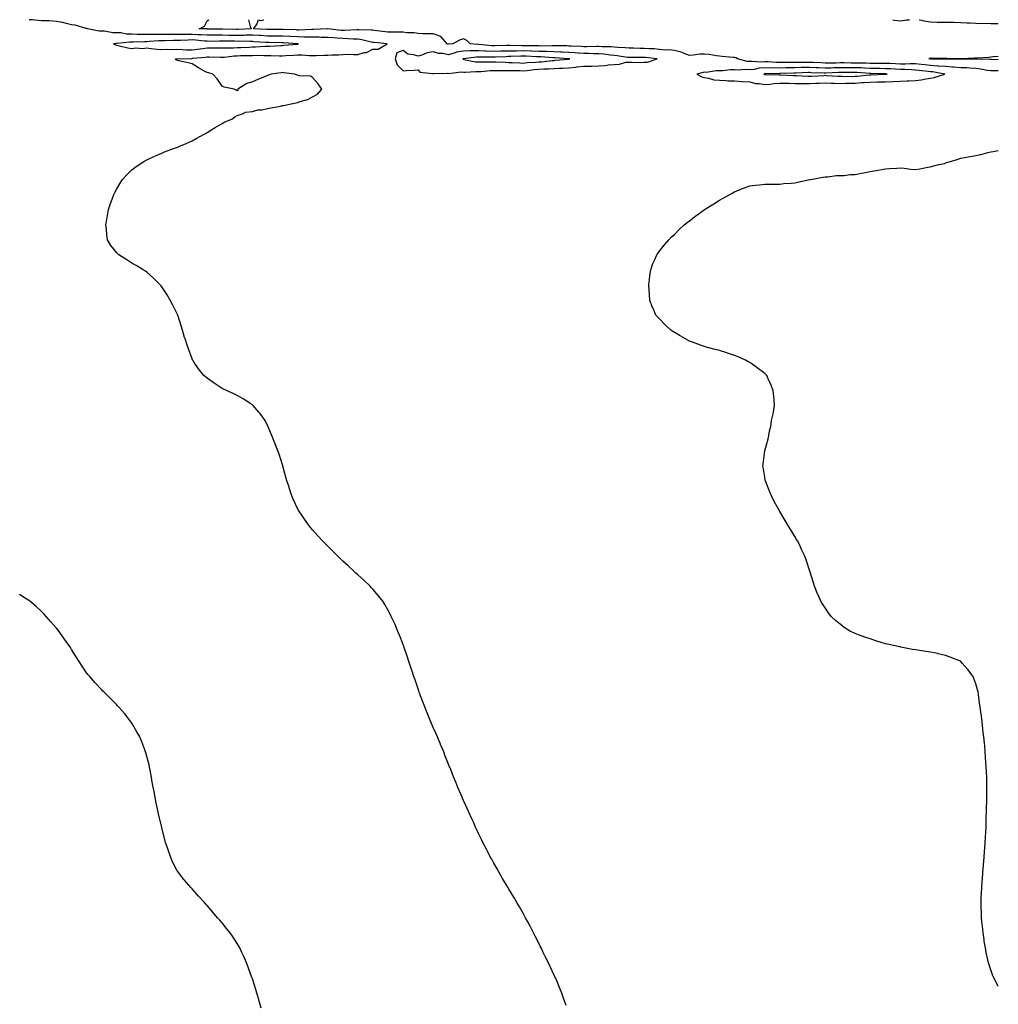
# Model space of a CAD drawing. Units: inches. Extents: x 868163 to 870803, y 7319018 to 7321658.
# Drawn here: x 870154 to 870803, y 7321004 to 7321658 of the extents above; entities that cross this region are included whole.
import ezdxf

# ---------------------------------------------------------------- set-up
doc = ezdxf.new("R2010")
doc.units = ezdxf.units.IN
doc.header["$MEASUREMENT"] = 0
doc.layers.add('Contour_86817319', color=7, linetype='Continuous', true_color=0x409bc6)

msp = doc.modelspace()

# ---------------------------------------------------------------- linework, layer by layer
at = {"layer": 'Contour_86817319'}
for points in [[(870516.33, 7321003.64, 3363), (870514.59, 7321008.46, 3363), (870513.4, 7321011.92, 3363), (870511.8, 7321015.67, 3363), (870510, 7321019.97, 3363), (870509.18, 7321021.92, 3363), (870508.8, 7321022.67, 3363), (870508.05, 7321024.2, 3363), (870505.6, 7321029.47, 3363), (870504.52, 7321031.92, 3363), (870502.38, 7321036.25, 3363), (870501.12, 7321038.85, 3363), (870499.59, 7321041.92, 3363), (870499.1, 7321042.97, 3363), (870498.05, 7321045.07, 3363), (870495.75, 7321049.62, 3363), (870494.51, 7321051.92, 3363), (870492.34, 7321056.21, 3363), (870490.75, 7321059.22, 3363), (870489.34, 7321061.92, 3363), (870488.92, 7321062.79, 3363), (870488.05, 7321064.38, 3363), (870485.28, 7321069.15, 3363), (870483.59, 7321071.92, 3363), (870481.6, 7321075.47, 3363), (870478.05, 7321081.37, 3363), (870477.84, 7321081.71, 3363), (870477.7, 7321081.92, 3363), (870477.22, 7321082.76, 3363), (870474.14, 7321088.01, 3363), (870471.72, 7321091.92, 3363), (870470.42, 7321094.29, 3363), (870468.05, 7321098.52, 3363), (870466.86, 7321100.72, 3363), (870466.17, 7321101.92, 3363), (870464.24, 7321105.73, 3363), (870463.45, 7321107.32, 3363), (870460.93, 7321111.92, 3363), (870460.03, 7321113.89, 3363), (870458.05, 7321117.87, 3363), (870456.8, 7321120.67, 3363), (870456.21, 7321121.92, 3363), (870454.72, 7321125.26, 3363), (870453.7, 7321127.57, 3363), (870451.72, 7321131.92, 3363), (870450.57, 7321134.44, 3363), (870448.05, 7321139.77, 3363), (870447.43, 7321141.3, 3363), (870447.17, 7321141.92, 3363), (870446.56, 7321143.41, 3363), (870444.48, 7321148.35, 3363), (870443.05, 7321151.92, 3363), (870441.6, 7321155.46, 3363), (870439.69, 7321160.28, 3363), (870439.03, 7321161.92, 3363), (870438.73, 7321162.6, 3363), (870438.05, 7321164.19, 3363), (870435.88, 7321169.75, 3363), (870435.04, 7321171.92, 3363), (870432.96, 7321176.83, 3363), (870432.83, 7321177.14, 3363), (870430.86, 7321181.92, 3363), (870429.99, 7321183.86, 3363), (870428.05, 7321188.26, 3363), (870426.97, 7321190.84, 3363), (870426.53, 7321191.92, 3363), (870425.48, 7321194.49, 3363), (870424.06, 7321197.93, 3363), (870422.46, 7321201.92, 3363), (870421.24, 7321205.11, 3363), (870419.02, 7321210.95, 3363), (870418.65, 7321211.92, 3363), (870418.5, 7321212.37, 3363), (870418.05, 7321213.73, 3363), (870415.99, 7321219.86, 3363), (870415.24, 7321221.92, 3363), (870413.85, 7321226.12, 3363), (870413.47, 7321227.34, 3363), (870411.94, 7321231.92, 3363), (870411, 7321234.87, 3363), (870408.73, 7321241.24, 3363), (870408.51, 7321241.92, 3363), (870408.4, 7321242.27, 3363), (870408.05, 7321243.2, 3363), (870405.66, 7321249.53, 3363), (870404.63, 7321251.92, 3363), (870402.73, 7321256.6, 3363), (870402.13, 7321257.84, 3363), (870400.27, 7321261.92, 3363), (870399.58, 7321263.45, 3363), (870398.05, 7321266.27, 3363), (870395.99, 7321269.85, 3363), (870394.58, 7321271.92, 3363), (870391.79, 7321275.66, 3363), (870388.05, 7321279.89, 3363), (870387.08, 7321280.95, 3363), (870386.13, 7321281.92, 3363), (870382, 7321285.87, 3363), (870378.05, 7321289.42, 3363), (870376.77, 7321290.64, 3363), (870375.38, 7321291.92, 3363), (870371.58, 7321295.45, 3363), (870368.05, 7321298.63, 3363), (870366.41, 7321300.27, 3363), (870364.69, 7321301.92, 3363), (870361.37, 7321305.24, 3363), (870358.05, 7321308.52, 3363), (870356.39, 7321310.26, 3363), (870354.81, 7321311.92, 3363), (870351.6, 7321315.46, 3363), (870348.05, 7321319.38, 3363), (870346.9, 7321320.77, 3363), (870345.95, 7321321.92, 3363), (870342.69, 7321326.56, 3363), (870340.97, 7321329.01, 3363), (870338.9, 7321331.92, 3363), (870338.61, 7321332.48, 3363), (870338.05, 7321333.6, 3363), (870335.42, 7321339.29, 3363), (870334.24, 7321341.92, 3363), (870332.72, 7321346.59, 3363), (870332.38, 7321347.59, 3363), (870330.96, 7321351.92, 3363), (870330.37, 7321354.24, 3363), (870328.29, 7321361.68, 3363), (870328.23, 7321361.92, 3363), (870328.19, 7321362.06, 3363), (870328.05, 7321362.49, 3363), (870325.8, 7321369.67, 3363), (870324.92, 7321371.92, 3363), (870323.05, 7321376.92, 3363), (870321.08, 7321381.92, 3363), (870320.18, 7321384.05, 3363), (870318.05, 7321388.79, 3363), (870317.05, 7321390.92, 3363), (870316.47, 7321391.92, 3363), (870313.01, 7321396.88, 3363), (870312.42, 7321397.55, 3363), (870308.69, 7321401.92, 3363), (870308.34, 7321402.21, 3363), (870308.05, 7321402.42, 3363), (870306.65, 7321403.32, 3363), (870302.35, 7321406.22, 3363), (870298.05, 7321408.49, 3363), (870295.78, 7321409.65, 3363), (870290.8, 7321411.92, 3363), (870288.92, 7321412.79, 3363), (870288.05, 7321413.21, 3363), (870284.12, 7321415.85, 3363), (870282.83, 7321416.7, 3363), (870278.05, 7321419.94, 3363), (870277, 7321420.87, 3363), (870275.9, 7321421.92, 3363), (870272.42, 7321426.29, 3363), (870269.51, 7321430.46, 3363), (870268.47, 7321431.92, 3363), (870268.34, 7321432.21, 3363), (870268.05, 7321432.92, 3363), (870265.61, 7321439.48, 3363), (870264.72, 7321441.92, 3363), (870263.2, 7321446.76, 3363), (870263.13, 7321447, 3363), (870261.69, 7321451.92, 3363), (870260.88, 7321454.75, 3363), (870258.86, 7321461.11, 3363), (870258.62, 7321461.92, 3363), (870258.44, 7321462.32, 3363), (870258.05, 7321463.1, 3363), (870255.14, 7321469.01, 3363), (870253.5, 7321471.92, 3363), (870251.59, 7321475.46, 3363), (870248.05, 7321480.57, 3363), (870247.47, 7321481.34, 3363), (870246.95, 7321481.92, 3363), (870242.57, 7321486.44, 3363), (870238.05, 7321490.48, 3363), (870237.18, 7321491.05, 3363), (870235.65, 7321491.92, 3363), (870230.93, 7321494.81, 3363), (870228.05, 7321496.47, 3363), (870224.69, 7321498.56, 3363), (870219.48, 7321501.92, 3363), (870218.7, 7321502.57, 3363), (870218.05, 7321503.25, 3363), (870214.26, 7321508.14, 3363), (870212.05, 7321511.92, 3363), (870211.47, 7321515.34, 3363), (870211.26, 7321518.71, 3363), (870210.86, 7321521.92, 3363), (870211.46, 7321525.33, 3363), (870212, 7321527.97, 3363), (870212.57, 7321531.92, 3363), (870213.99, 7321535.98, 3363), (870215.07, 7321538.94, 3363), (870216.15, 7321541.92, 3363), (870216.75, 7321543.22, 3363), (870218.05, 7321545.8, 3363), (870220.41, 7321549.57, 3363), (870222, 7321551.92, 3363), (870224.84, 7321555.12, 3363), (870228.05, 7321558.28, 3363), (870230.12, 7321559.85, 3363), (870233.05, 7321561.92, 3363), (870236.06, 7321563.91, 3363), (870238.05, 7321565.06, 3363), (870242.75, 7321567.22, 3363), (870243.75, 7321567.62, 3363), (870248.05, 7321569.42, 3363), (870249.75, 7321570.22, 3363), (870254.02, 7321571.92, 3363), (870257.04, 7321572.93, 3363), (870258.05, 7321573.27, 3363), (870260.45, 7321574.32, 3363), (870264.05, 7321575.92, 3363), (870268.05, 7321577.6, 3363), (870270.8, 7321579.17, 3363), (870276.01, 7321581.92, 3363), (870277.32, 7321582.65, 3363), (870278.05, 7321583.11, 3363), (870281.23, 7321585.1, 3363), (870283.45, 7321586.52, 3363), (870288.05, 7321589.18, 3363), (870289.86, 7321590.11, 3363), (870294.55, 7321591.92, 3363), (870296.4, 7321593.57, 3363), (870298.05, 7321594.36, 3363), (870301.55, 7321595.42, 3363), (870303.46, 7321596.51, 3363), (870308.05, 7321597.15, 3363), (870311.78, 7321598.19, 3363), (870314.38, 7321598.25, 3363), (870318.05, 7321598.95, 3363), (870320.38, 7321599.59, 3363), (870326.83, 7321600.7, 3363), (870328.05, 7321600.99, 3363), (870328.83, 7321601.14, 3363), (870332.78, 7321601.92, 3363), (870337.11, 7321602.86, 3363), (870338.05, 7321603.03, 3363), (870339.83, 7321603.7, 3363), (870344.84, 7321605.13, 3363), (870348.05, 7321606.76, 3363), (870351.34, 7321608.62, 3363), (870354.24, 7321611.92, 3363), (870351.66, 7321615.53, 3363), (870348.05, 7321619.68, 3363), (870346.6, 7321620.47, 3363), (870339.17, 7321620.8, 3363), (870338.05, 7321621.11, 3363), (870337.42, 7321621.29, 3363), (870336.11, 7321621.92, 3363), (870328.93, 7321622.79, 3363), (870328.05, 7321622.97, 3363), (870327.17, 7321622.79, 3363), (870320.47, 7321621.92, 3363), (870318.81, 7321621.16, 3363), (870318.05, 7321621.01, 3363), (870316.47, 7321620.33, 3363), (870311.76, 7321618.2, 3363), (870308.05, 7321616.72, 3363), (870304.42, 7321615.55, 3363), (870298.46, 7321611.92, 3363), (870298.49, 7321611.49, 3363), (870298.05, 7321610.8, 3363), (870297.25, 7321611.12, 3363), (870295.89, 7321611.92, 3363), (870289.27, 7321613.14, 3363), (870288.05, 7321613.89, 3363), (870284.78, 7321618.65, 3363), (870281.9, 7321621.92, 3363), (870278.96, 7321622.83, 3363), (870278.05, 7321622.89, 3363), (870275.81, 7321624.16, 3363), (870272.23, 7321626.1, 3363), (870268.05, 7321628.73, 3363), (870265.51, 7321629.38, 3363), (870259.18, 7321630.79, 3363), (870258.05, 7321631.06, 3363), (870257.53, 7321631.4, 3363), (870257.05, 7321631.92, 3363), (870257.92, 7321632.05, 3363), (870258.05, 7321632.05, 3363), (870258.18, 7321632.05, 3363), (870267.63, 7321632.34, 3363), (870268.05, 7321632.34, 3363), (870268.52, 7321632.39, 3363), (870276.81, 7321633.16, 3363), (870278.05, 7321633.33, 3363), (870279.43, 7321633.3, 3363), (870286.82, 7321633.15, 3363), (870288.05, 7321633.13, 3363), (870289.34, 7321633.2, 3363), (870296.02, 7321633.95, 3363), (870298.05, 7321634.06, 3363), (870300.26, 7321634.13, 3363), (870305.74, 7321634.23, 3363), (870308.05, 7321634.3, 3363), (870310.49, 7321634.36, 3363), (870315.76, 7321634.21, 3363), (870318.05, 7321634.27, 3363), (870320.41, 7321634.28, 3363), (870326.02, 7321633.95, 3363), (870328.05, 7321633.95, 3363), (870330.26, 7321634.13, 3363), (870335.51, 7321634.46, 3363), (870338.05, 7321634.66, 3363), (870340.8, 7321634.67, 3363), (870345.84, 7321634.13, 3363), (870348.05, 7321634.13, 3363), (870350.4, 7321634.27, 3363), (870355.61, 7321634.36, 3363), (870358.05, 7321634.53, 3363), (870360.81, 7321634.68, 3363), (870365.19, 7321634.78, 3363), (870368.05, 7321634.95, 3363), (870371.25, 7321635.12, 3363), (870375.19, 7321634.79, 3363), (870378.05, 7321634.99, 3363), (870382.28, 7321636.15, 3363), (870383.75, 7321636.22, 3363), (870388.05, 7321638.51, 3363), (870391.44, 7321638.53, 3363), (870397.5, 7321641.92, 3363), (870388.95, 7321642.82, 3363), (870388.05, 7321642.93, 3363), (870386.87, 7321643.1, 3363), (870380.79, 7321644.66, 3363), (870378.05, 7321644.99, 3363), (870374.93, 7321645.04, 3363), (870371.5, 7321645.38, 3363), (870368.05, 7321645.43, 3363), (870364.24, 7321645.73, 3363), (870361.98, 7321645.85, 3363), (870358.05, 7321646.17, 3363), (870353.76, 7321646.21, 3363), (870352.43, 7321646.3, 3363), (870348.05, 7321646.33, 3363), (870343.55, 7321646.42, 3363), (870342.61, 7321646.48, 3363), (870338.05, 7321646.55, 3363), (870333.2, 7321646.77, 3363), (870332.91, 7321646.78, 3363), (870328.05, 7321646.99, 3363), (870323.2, 7321647.08, 3363), (870322.9, 7321647.08, 3363), (870318.05, 7321647.15, 3363), (870313.54, 7321647.41, 3363), (870312.5, 7321647.47, 3363), (870308.05, 7321647.72, 3363), (870303.79, 7321647.66, 3363), (870302.39, 7321647.58, 3363), (870298.05, 7321647.53, 3363), (870293.7, 7321647.57, 3363), (870292.37, 7321647.6, 3363), (870288.05, 7321647.65, 3363), (870283.81, 7321647.68, 3363), (870282.26, 7321647.71, 3363), (870278.05, 7321647.74, 3363), (870274.12, 7321647.99, 3363), (870271.94, 7321648.03, 3363), (870268.05, 7321648.27, 3363), (870264.33, 7321648.2, 3363), (870261.73, 7321648.24, 3363), (870258.05, 7321648.17, 3363), (870254.29, 7321648.16, 3363), (870251.74, 7321648.23, 3363), (870248.05, 7321648.21, 3363), (870244.27, 7321648.14, 3363), (870241.74, 7321648.23, 3363), (870238.05, 7321648.15, 3363), (870234.29, 7321648.17, 3363), (870231.69, 7321648.28, 3363), (870228.05, 7321648.3, 3363), (870224.56, 7321648.43, 3363), (870220.8, 7321649.18, 3363), (870218.05, 7321649.32, 3363), (870215.4, 7321649.27, 3363), (870209.63, 7321650.34, 3363), (870208.05, 7321650.3, 3363), (870206.48, 7321650.35, 3363), (870198.76, 7321651.92, 3363), (870198.2, 7321652.07, 3363), (870198.05, 7321652.1, 3363), (870197.83, 7321652.13, 3363), (870190.47, 7321654.34, 3363), (870188.05, 7321654.62, 3363), (870184.55, 7321655.42, 3363), (870182.32, 7321656.19, 3363), (870178.05, 7321656.91, 3363), (870173.28, 7321657.15, 3363), (870172.83, 7321657.14, 3363), (870168.05, 7321657.35, 3363), (870163.81, 7321657.68, 3363), (870162.14, 7321657.83, 3363), (870159.99, 7321658, 3363)], [(870298.05, 7321651.41, 3362), (870297.55, 7321651.42, 3362), (870288.36, 7321651.62, 3362), (870288.05, 7321651.62, 3362), (870287.75, 7321651.62, 3362), (870278.15, 7321651.82, 3362), (870277.96, 7321651.83, 3362), (870272.81, 7321651.92, 3362), (870276.36, 7321653.61, 3362), (870278.05, 7321657.15, 3362), (870279.12, 7321658, 3362)], [(870305.53, 7321658, 3362), (870306.51, 7321653.45, 3362), (870307.37, 7321651.92, 3362), (870298.55, 7321651.42, 3362), (870298.05, 7321651.41, 3362)], [(870803, 7321624.04, 3362), (870800.13, 7321624, 3362), (870798.05, 7321624.01, 3362), (870795.65, 7321624.32, 3362), (870791.38, 7321625.25, 3362), (870788.05, 7321625.59, 3362), (870784.19, 7321625.78, 3362), (870782.09, 7321625.96, 3362), (870778.05, 7321626.14, 3362), (870773.53, 7321626.44, 3362), (870772.68, 7321626.55, 3362), (870768.05, 7321626.82, 3362), (870763.39, 7321627.26, 3362), (870762.71, 7321627.26, 3362), (870758.05, 7321627.63, 3362), (870754.17, 7321628.04, 3362), (870751.75, 7321628.22, 3362), (870748.05, 7321628.59, 3362), (870744.77, 7321628.64, 3362), (870741.46, 7321628.51, 3362), (870738.05, 7321628.56, 3362), (870734.84, 7321628.71, 3362), (870731.13, 7321628.83, 3362), (870728.05, 7321628.98, 3362), (870725.13, 7321629.01, 3362), (870721.01, 7321628.97, 3362), (870718.05, 7321628.99, 3362), (870715.24, 7321629.11, 3362), (870710.86, 7321629.11, 3362), (870708.05, 7321629.22, 3362), (870705.36, 7321629.23, 3362), (870700.69, 7321629.28, 3362), (870698.05, 7321629.29, 3362), (870695.36, 7321629.23, 3362), (870690.72, 7321629.25, 3362), (870688.05, 7321629.19, 3362), (870685.43, 7321629.3, 3362), (870680.43, 7321629.54, 3362), (870678.05, 7321629.64, 3362), (870675.75, 7321629.62, 3362), (870670.31, 7321629.66, 3362), (870668.05, 7321629.64, 3362), (870665.73, 7321629.6, 3362), (870660.35, 7321629.62, 3362), (870658.05, 7321629.58, 3362), (870655.75, 7321629.62, 3362), (870650.04, 7321629.93, 3362), (870648.05, 7321629.96, 3362), (870645.95, 7321629.82, 3362), (870639.63, 7321630.34, 3362), (870638.05, 7321630.19, 3362), (870636.43, 7321630.29, 3362), (870629.93, 7321631.92, 3362), (870628.8, 7321632.67, 3362), (870628.05, 7321632.83, 3362), (870627.07, 7321632.9, 3362), (870619.76, 7321633.62, 3362), (870618.05, 7321633.74, 3362), (870616.03, 7321633.95, 3362), (870611.07, 7321634.94, 3362), (870608.05, 7321635.19, 3362), (870604.91, 7321635.06, 3362), (870600.56, 7321634.42, 3362), (870598.05, 7321634.31, 3362), (870594.47, 7321635.49, 3362), (870592.48, 7321636.35, 3362), (870588.05, 7321637.45, 3362), (870584.07, 7321637.95, 3362), (870582.1, 7321637.87, 3362), (870578.05, 7321638.25, 3362), (870574.67, 7321638.55, 3362), (870571.3, 7321638.67, 3362), (870568.05, 7321638.93, 3362), (870565.08, 7321638.95, 3362), (870560.86, 7321639.11, 3362), (870558.05, 7321639.13, 3362), (870555.51, 7321639.39, 3362), (870550.47, 7321639.5, 3362), (870548.05, 7321639.71, 3362), (870546.03, 7321639.9, 3362), (870539.94, 7321640.03, 3362), (870538.05, 7321640.18, 3362), (870536.33, 7321640.2, 3362), (870529.92, 7321640.05, 3362), (870528.05, 7321640.06, 3362), (870526.31, 7321640.18, 3362), (870519.55, 7321640.42, 3362), (870518.05, 7321640.51, 3362), (870516.69, 7321640.56, 3362), (870509.39, 7321640.58, 3362), (870508.05, 7321640.62, 3362), (870506.8, 7321640.67, 3362), (870499.45, 7321640.51, 3362), (870498.05, 7321640.56, 3362), (870496.73, 7321640.6, 3362), (870489.28, 7321640.69, 3362), (870488.05, 7321640.72, 3362), (870486.84, 7321640.71, 3362), (870479.11, 7321640.86, 3362), (870478.05, 7321640.85, 3362), (870476.95, 7321640.82, 3362), (870469.27, 7321640.7, 3362), (870468.05, 7321640.67, 3362), (870466.85, 7321640.72, 3362), (870458.48, 7321641.49, 3362), (870458.05, 7321641.51, 3362), (870457.63, 7321641.5, 3362), (870452.63, 7321641.92, 3362), (870450.36, 7321644.23, 3362), (870448.05, 7321645.22, 3362), (870445.59, 7321644.38, 3362), (870441.16, 7321641.92, 3362), (870438.26, 7321641.71, 3362), (870438.05, 7321641.66, 3362), (870437.83, 7321641.7, 3362), (870437.36, 7321641.92, 3362), (870433.03, 7321646.9, 3362), (870428.05, 7321648.55, 3362), (870424.82, 7321648.69, 3362), (870421.28, 7321648.69, 3362), (870418.05, 7321648.82, 3362), (870415.44, 7321649.31, 3362), (870410.66, 7321649.31, 3362), (870408.05, 7321649.67, 3362), (870405.87, 7321649.74, 3362), (870400.31, 7321649.66, 3362), (870398.05, 7321649.73, 3362), (870396.09, 7321649.96, 3362), (870389.13, 7321650.84, 3362), (870388.05, 7321650.97, 3362), (870387.22, 7321651.09, 3362), (870378.8, 7321651.17, 3362), (870378.05, 7321651.26, 3362), (870377.4, 7321651.27, 3362), (870369.22, 7321650.75, 3362), (870368.05, 7321650.77, 3362), (870366.98, 7321650.85, 3362), (870358.14, 7321651.83, 3362), (870358.05, 7321651.84, 3362), (870357.97, 7321651.84, 3362), (870348.57, 7321651.4, 3362), (870348.05, 7321651.4, 3362), (870347.54, 7321651.41, 3362), (870338.83, 7321651.14, 3362), (870338.05, 7321651.15, 3362), (870337.31, 7321651.18, 3362), (870328.58, 7321651.39, 3362), (870328.05, 7321651.42, 3362), (870327.56, 7321651.43, 3362), (870318.58, 7321651.39, 3362), (870318.05, 7321651.4, 3362), (870317.56, 7321651.43, 3362), (870308.77, 7321651.92, 3362), (870310.96, 7321654.83, 3362), (870312.03, 7321657.94, 3362), (870313.57, 7321657.44, 3362), (870315.59, 7321658, 3362)], [(870733.07, 7321658, 3362), (870733.91, 7321657.78, 3362), (870738.05, 7321657.26, 3362), (870742.15, 7321657.82, 3362), (870744.04, 7321658, 3362)], [(870750.58, 7321658, 3362), (870752.32, 7321657.65, 3362), (870753.43, 7321657.31, 3362), (870758.05, 7321656.59, 3362), (870762.54, 7321656.41, 3362), (870763.53, 7321656.44, 3362), (870768.05, 7321656.28, 3362), (870772.38, 7321656.25, 3362), (870773.7, 7321656.27, 3362), (870778.05, 7321656.24, 3362), (870782.09, 7321655.96, 3362), (870784.02, 7321655.95, 3362), (870788.05, 7321655.7, 3362), (870791.66, 7321655.53, 3362), (870794.25, 7321655.72, 3362), (870798.05, 7321655.58, 3362), (870801.55, 7321655.42, 3362), (870803, 7321655.44, 3362)], [(870803, 7321631.39, 3361), (870798.46, 7321631.51, 3361), (870798.05, 7321631.51, 3361), (870797.69, 7321631.56, 3361), (870788.29, 7321631.69, 3361), (870788.05, 7321631.71, 3361), (870787.85, 7321631.72, 3361), (870778.12, 7321631.85, 3361), (870777.99, 7321631.86, 3361), (870768.15, 7321631.83, 3361), (870767.97, 7321631.84, 3361), (870758.14, 7321631.83, 3361), (870758.05, 7321631.84, 3361), (870757.98, 7321631.85, 3361), (870757.01, 7321631.92, 3361), (870757.61, 7321632.36, 3361), (870758.05, 7321632.6, 3361), (870758.74, 7321632.61, 3361), (870767.4, 7321632.57, 3361), (870768.05, 7321632.58, 3361), (870768.63, 7321632.5, 3361), (870777.65, 7321632.33, 3361), (870778.05, 7321632.28, 3361), (870778.38, 7321632.25, 3361), (870787.2, 7321632.77, 3361), (870788.05, 7321632.72, 3361), (870788.93, 7321632.79, 3361), (870796.79, 7321633.17, 3361), (870798.05, 7321633.29, 3361), (870799.61, 7321633.47, 3361), (870803, 7321633.79, 3361)], [(870803, 7321016.21, 3362), (870802.77, 7321016.64, 3362), (870802.14, 7321017.83, 3362), (870799.97, 7321021.92, 3362), (870799.43, 7321023.31, 3362), (870798.05, 7321027.21, 3362), (870796.84, 7321030.71, 3362), (870796.48, 7321031.92, 3362), (870796.05, 7321033.92, 3362), (870794.99, 7321038.85, 3362), (870794.4, 7321041.92, 3362), (870793.73, 7321046.24, 3362), (870793.54, 7321047.41, 3362), (870792.91, 7321051.92, 3362), (870792.46, 7321056.33, 3362), (870792.34, 7321057.63, 3362), (870791.94, 7321061.92, 3362), (870791.8, 7321065.67, 3362), (870791.73, 7321068.24, 3362), (870791.59, 7321071.92, 3362), (870791.73, 7321075.6, 3362), (870791.88, 7321078.09, 3362), (870792.09, 7321081.92, 3362), (870792.39, 7321086.26, 3362), (870792.5, 7321087.47, 3362), (870792.76, 7321091.92, 3362), (870793.2, 7321096.77, 3362), (870793.23, 7321097.1, 3362), (870793.68, 7321101.92, 3362), (870793.95, 7321106.03, 3362), (870794.03, 7321107.9, 3362), (870794.34, 7321111.92, 3362), (870794.55, 7321115.42, 3362), (870794.69, 7321118.56, 3362), (870794.87, 7321121.92, 3362), (870794.98, 7321124.99, 3362), (870795.03, 7321128.91, 3362), (870795.12, 7321131.92, 3362), (870795.24, 7321134.73, 3362), (870795.34, 7321139.21, 3362), (870795.45, 7321141.92, 3362), (870795.48, 7321144.49, 3362), (870795.36, 7321149.23, 3362), (870795.34, 7321151.92, 3362), (870795.29, 7321154.68, 3362), (870795.15, 7321159.02, 3362), (870795.06, 7321161.92, 3362), (870794.83, 7321165.14, 3362), (870794.56, 7321168.43, 3362), (870794.37, 7321171.92, 3362), (870794, 7321175.97, 3362), (870793.83, 7321177.7, 3362), (870793.39, 7321181.92, 3362), (870792.83, 7321186.7, 3362), (870792.77, 7321187.2, 3362), (870792.2, 7321191.92, 3362), (870791.75, 7321195.62, 3362), (870791.41, 7321198.57, 3362), (870790.97, 7321201.92, 3362), (870790.55, 7321204.42, 3362), (870789.83, 7321210.14, 3362), (870789.55, 7321211.92, 3362), (870789.21, 7321213.08, 3362), (870788.05, 7321217.21, 3362), (870786.84, 7321220.71, 3362), (870786.35, 7321221.92, 3362), (870782.73, 7321226.6, 3362), (870779.05, 7321230.92, 3362), (870778.21, 7321231.92, 3362), (870778.11, 7321231.98, 3362), (870778.05, 7321232.02, 3362), (870777.88, 7321232.09, 3362), (870770.98, 7321234.85, 3362), (870768.05, 7321235.96, 3362), (870763.21, 7321237.08, 3362), (870762.79, 7321237.18, 3362), (870758.05, 7321238.26, 3362), (870754.84, 7321238.71, 3362), (870750.64, 7321239.33, 3362), (870748.05, 7321239.71, 3362), (870746.15, 7321240.02, 3362), (870738.44, 7321241.52, 3362), (870738.05, 7321241.59, 3362), (870737.78, 7321241.65, 3362), (870736.55, 7321241.92, 3362), (870729.54, 7321243.41, 3362), (870728.05, 7321243.81, 3362), (870725.31, 7321244.66, 3362), (870721.8, 7321245.67, 3362), (870718.05, 7321247.04, 3362), (870714.35, 7321248.21, 3362), (870710.25, 7321249.72, 3362), (870708.05, 7321250.48, 3362), (870707.04, 7321250.91, 3362), (870704.99, 7321251.92, 3362), (870700.77, 7321254.64, 3362), (870698.05, 7321256.73, 3362), (870695.18, 7321259.05, 3362), (870692.18, 7321261.92, 3362), (870690.43, 7321264.29, 3362), (870688.05, 7321267.68, 3362), (870686.34, 7321270.21, 3362), (870685.28, 7321271.92, 3362), (870683.22, 7321276.75, 3362), (870683.12, 7321276.99, 3362), (870681.1, 7321281.92, 3362), (870680.4, 7321284.27, 3362), (870678.05, 7321291.92, 3362), (870675.51, 7321299.38, 3362), (870674.58, 7321301.92, 3362), (870672.49, 7321306.36, 3362), (870671.51, 7321308.46, 3362), (870669.92, 7321311.92, 3362), (870669.2, 7321313.07, 3362), (870668.05, 7321315.03, 3362), (870665.42, 7321319.29, 3362), (870663.79, 7321321.92, 3362), (870661.6, 7321325.47, 3362), (870658.05, 7321331.56, 3362), (870657.92, 7321331.79, 3362), (870657.84, 7321331.92, 3362), (870657.6, 7321332.37, 3362), (870654.38, 7321338.25, 3362), (870652.49, 7321341.92, 3362), (870651.19, 7321345.06, 3362), (870648.72, 7321351.25, 3362), (870648.44, 7321351.92, 3362), (870648.38, 7321352.25, 3362), (870648.05, 7321354.42, 3362), (870647, 7321360.87, 3362), (870646.84, 7321361.92, 3362), (870646.98, 7321362.99, 3362), (870648.05, 7321371.92, 3362), (870650.22, 7321379.75, 3362), (870650.67, 7321381.92, 3362), (870651.28, 7321385.16, 3362), (870652.02, 7321387.96, 3362), (870652.62, 7321391.92, 3362), (870653.59, 7321396.38, 3362), (870653.78, 7321397.66, 3362), (870654.58, 7321401.92, 3362), (870654.23, 7321405.73, 3362), (870654.01, 7321407.88, 3362), (870653.68, 7321411.92, 3362), (870652.07, 7321415.94, 3362), (870650.32, 7321419.65, 3362), (870649.32, 7321421.92, 3362), (870648.73, 7321422.59, 3362), (870648.05, 7321423.23, 3362), (870643.09, 7321426.96, 3362), (870642.86, 7321427.11, 3362), (870638.05, 7321430.42, 3362), (870637.07, 7321430.93, 3362), (870635.18, 7321431.92, 3362), (870630.3, 7321434.17, 3362), (870628.05, 7321435.08, 3362), (870623.35, 7321436.62, 3362), (870622.9, 7321436.77, 3362), (870618.05, 7321438.36, 3362), (870615.24, 7321439.11, 3362), (870609.27, 7321440.7, 3362), (870608.05, 7321441.03, 3362), (870607.38, 7321441.25, 3362), (870605.44, 7321441.92, 3362), (870600, 7321443.87, 3362), (870598.05, 7321444.63, 3362), (870593.36, 7321447.23, 3362), (870591.83, 7321448.14, 3362), (870588.05, 7321450.31, 3362), (870587.09, 7321450.96, 3362), (870585.77, 7321451.92, 3362), (870581.76, 7321455.63, 3362), (870578.05, 7321459.64, 3362), (870576.89, 7321460.76, 3362), (870575.88, 7321461.92, 3362), (870574.16, 7321465.81, 3362), (870573.42, 7321467.3, 3362), (870571.78, 7321471.92, 3362), (870571.52, 7321475.39, 3362), (870571.38, 7321478.59, 3362), (870571.13, 7321481.92, 3362), (870571.61, 7321485.48, 3362), (870571.87, 7321488.1, 3362), (870572.44, 7321491.92, 3362), (870573.87, 7321496.1, 3362), (870575.35, 7321499.21, 3362), (870576.49, 7321501.92, 3362), (870577.08, 7321502.89, 3362), (870578.05, 7321504.07, 3362), (870581.43, 7321508.54, 3362), (870584.4, 7321511.92, 3362), (870586.21, 7321513.76, 3362), (870588.05, 7321515.42, 3362), (870591.27, 7321518.7, 3362), (870594.55, 7321521.92, 3362), (870596.51, 7321523.46, 3362), (870598.05, 7321524.58, 3362), (870602.25, 7321527.72, 3362), (870607.83, 7321531.7, 3362), (870608.05, 7321531.86, 3362), (870608.09, 7321531.88, 3362), (870608.14, 7321531.92, 3362), (870614.25, 7321535.72, 3362), (870618.05, 7321538.17, 3362), (870620.48, 7321539.49, 3362), (870624.82, 7321541.92, 3362), (870626.88, 7321543.09, 3362), (870628.05, 7321543.8, 3362), (870631.15, 7321545.02, 3362), (870633.88, 7321546.09, 3362), (870638.05, 7321547.75, 3362), (870641.79, 7321548.18, 3362), (870644.52, 7321548.39, 3362), (870648.05, 7321548.8, 3362), (870651.04, 7321548.93, 3362), (870654.86, 7321548.73, 3362), (870658.05, 7321548.87, 3362), (870660.69, 7321549.28, 3362), (870665.57, 7321549.44, 3362), (870668.05, 7321549.78, 3362), (870669.71, 7321550.26, 3362), (870677.96, 7321551.83, 3362), (870678.05, 7321551.86, 3362), (870678.1, 7321551.87, 3362), (870678.4, 7321551.92, 3362), (870686.58, 7321553.39, 3362), (870688.05, 7321553.62, 3362), (870689.87, 7321553.74, 3362), (870695.46, 7321554.51, 3362), (870698.05, 7321554.63, 3362), (870700.79, 7321554.66, 3362), (870704.73, 7321555.24, 3362), (870708.05, 7321555.26, 3362), (870712.21, 7321556.08, 3362), (870713.62, 7321556.35, 3362), (870718.05, 7321557.25, 3362), (870722.03, 7321557.94, 3362), (870724.47, 7321558.35, 3362), (870728.05, 7321558.96, 3362), (870730.79, 7321559.18, 3362), (870735.62, 7321559.49, 3362), (870738.05, 7321559.69, 3362), (870740.44, 7321559.53, 3362), (870744.97, 7321558.83, 3362), (870748.05, 7321558.67, 3362), (870750.9, 7321559.07, 3362), (870756.25, 7321560.12, 3362), (870758.05, 7321560.39, 3362), (870759.31, 7321560.67, 3362), (870763.63, 7321561.92, 3362), (870767.32, 7321562.65, 3362), (870768.05, 7321562.95, 3362), (870769.57, 7321563.44, 3362), (870775.1, 7321564.87, 3362), (870778.05, 7321566.02, 3362), (870783.03, 7321566.9, 3362), (870783.07, 7321566.9, 3362), (870788.05, 7321567.94, 3362), (870791.48, 7321568.49, 3362), (870796, 7321569.86, 3362), (870798.05, 7321570.29, 3362), (870799.54, 7321570.44, 3362), (870803, 7321571.12, 3362)], [(870313.94, 7321001.92, 3364), (870312.64, 7321006.51, 3364), (870312.32, 7321007.65, 3364), (870311.11, 7321011.92, 3364), (870310.35, 7321014.22, 3364), (870308.05, 7321021.42, 3364), (870307.93, 7321021.8, 3364), (870307.89, 7321021.92, 3364), (870307.8, 7321022.17, 3364), (870305.23, 7321029.09, 3364), (870304.2, 7321031.92, 3364), (870302.31, 7321036.17, 3364), (870301.11, 7321038.86, 3364), (870299.75, 7321041.92, 3364), (870299.13, 7321043, 3364), (870298.05, 7321044.8, 3364), (870295.23, 7321049.1, 3364), (870293.27, 7321051.92, 3364), (870290.95, 7321054.82, 3364), (870288.05, 7321058.42, 3364), (870286.41, 7321060.28, 3364), (870285.02, 7321061.92, 3364), (870281.76, 7321065.63, 3364), (870278.05, 7321069.95, 3364), (870277.11, 7321070.98, 3364), (870276.3, 7321071.92, 3364), (870272.41, 7321076.28, 3364), (870268.05, 7321081.11, 3364), (870267.65, 7321081.52, 3364), (870267.29, 7321081.92, 3364), (870263, 7321086.87, 3364), (870262.6, 7321087.37, 3364), (870258.99, 7321091.92, 3364), (870258.63, 7321092.5, 3364), (870258.05, 7321093.51, 3364), (870255.17, 7321099.04, 3364), (870253.88, 7321101.92, 3364), (870252.4, 7321106.27, 3364), (870251.77, 7321108.2, 3364), (870250.52, 7321111.92, 3364), (870250.04, 7321113.91, 3364), (870248.05, 7321121.47, 3364), (870247.96, 7321121.83, 3364), (870247.94, 7321121.92, 3364), (870247.9, 7321122.07, 3364), (870245.99, 7321129.86, 3364), (870245.47, 7321131.92, 3364), (870244.81, 7321135.16, 3364), (870244.24, 7321138.11, 3364), (870243.47, 7321141.92, 3364), (870242.66, 7321146.53, 3364), (870242.48, 7321147.49, 3364), (870241.68, 7321151.92, 3364), (870241.13, 7321155, 3364), (870240.21, 7321159.76, 3364), (870239.82, 7321161.92, 3364), (870239.5, 7321163.37, 3364), (870238.05, 7321168.9, 3364), (870237.4, 7321171.28, 3364), (870237.19, 7321171.92, 3364), (870236.65, 7321173.32, 3364), (870234.76, 7321178.63, 3364), (870233.37, 7321181.92, 3364), (870231.5, 7321185.37, 3364), (870228.05, 7321191.14, 3364), (870227.75, 7321191.62, 3364), (870227.53, 7321191.92, 3364), (870225.55, 7321194.42, 3364), (870223.35, 7321197.22, 3364), (870219.25, 7321201.92, 3364), (870218.67, 7321202.54, 3364), (870218.05, 7321203.18, 3364), (870213.74, 7321207.61, 3364), (870209.42, 7321211.92, 3364), (870208.74, 7321212.61, 3364), (870208.05, 7321213.31, 3364), (870203.86, 7321217.73, 3364), (870200.12, 7321221.92, 3364), (870199.18, 7321223.05, 3364), (870198.05, 7321224.52, 3364), (870195.08, 7321228.95, 3364), (870193.18, 7321231.92, 3364), (870191.18, 7321235.05, 3364), (870188.05, 7321239.95, 3364), (870187.32, 7321241.19, 3364), (870186.86, 7321241.92, 3364), (870184.14, 7321245.83, 3364), (870183.25, 7321247.12, 3364), (870179.82, 7321251.92, 3364), (870179.02, 7321252.89, 3364), (870178.05, 7321254.04, 3364), (870174.45, 7321258.32, 3364), (870171.28, 7321261.92, 3364), (870169.68, 7321263.55, 3364), (870168.05, 7321265.19, 3364), (870164.54, 7321268.41, 3364), (870160.33, 7321271.92, 3364), (870159.04, 7321272.91, 3364), (870158.05, 7321273.64, 3364), (870153.62, 7321276.35, 3364)]]:
    msp.add_polyline3d(points, dxfattribs=at)
for points in [[(870338.05, 7321641.86, 3364), (870338.11, 7321641.86, 3364), (870338.67, 7321641.92, 3364), (870338.09, 7321641.96, 3364), (870338.01, 7321641.96, 3364), (870328.66, 7321642.54, 3364), (870328.05, 7321642.56, 3364), (870327.4, 7321642.57, 3364), (870319.03, 7321642.9, 3364), (870318.05, 7321642.91, 3364), (870317, 7321642.97, 3364), (870309.52, 7321643.39, 3364), (870308.05, 7321643.47, 3364), (870306.52, 7321643.45, 3364), (870299.79, 7321643.66, 3364), (870298.05, 7321643.63, 3364), (870296.32, 7321643.65, 3364), (870289.79, 7321643.66, 3364), (870288.05, 7321643.68, 3364), (870286.28, 7321643.69, 3364), (870279.77, 7321643.63, 3364), (870278.05, 7321643.65, 3364), (870276.2, 7321643.77, 3364), (870270.51, 7321644.39, 3364), (870268.05, 7321644.53, 3364), (870265.48, 7321644.49, 3364), (870260.37, 7321644.23, 3364), (870258.05, 7321644.2, 3364), (870255.78, 7321644.19, 3364), (870250.12, 7321643.99, 3364), (870248.05, 7321643.98, 3364), (870246.03, 7321643.94, 3364), (870239.55, 7321643.42, 3364), (870238.05, 7321643.39, 3364), (870236.57, 7321643.39, 3364), (870229.27, 7321643.14, 3364), (870228.05, 7321643.15, 3364), (870226.78, 7321643.19, 3364), (870218.41, 7321642.28, 3364), (870218.05, 7321642.3, 3364), (870217.68, 7321642.3, 3364), (870216.01, 7321641.92, 3364), (870217.34, 7321641.21, 3364), (870218.05, 7321641.05, 3364), (870219.08, 7321640.88, 3364), (870225.38, 7321639.25, 3364), (870228.05, 7321638.92, 3364), (870230.69, 7321639.28, 3364), (870235.08, 7321638.96, 3364), (870238.05, 7321639.23, 3364), (870241, 7321638.97, 3364), (870244.58, 7321638.45, 3364), (870248.05, 7321638.18, 3364), (870251.62, 7321638.35, 3364), (870254.32, 7321638.19, 3364), (870258.05, 7321638.33, 3364), (870261.73, 7321638.24, 3364), (870264.19, 7321638.06, 3364), (870268.05, 7321637.97, 3364), (870271.56, 7321638.4, 3364), (870275.11, 7321638.98, 3364), (870278.05, 7321639.37, 3364), (870280.65, 7321639.32, 3364), (870285.39, 7321639.26, 3364), (870288.05, 7321639.22, 3364), (870290.6, 7321639.37, 3364), (870295.51, 7321639.38, 3364), (870298.05, 7321639.51, 3364), (870300.39, 7321639.58, 3364), (870305.95, 7321639.82, 3364), (870308.05, 7321639.88, 3364), (870310.04, 7321639.93, 3364), (870316.56, 7321640.43, 3364), (870318.05, 7321640.47, 3364), (870319.5, 7321640.47, 3364), (870327.05, 7321640.91, 3364), (870328.05, 7321640.91, 3364), (870328.98, 7321640.99, 3364), (870337.98, 7321641.85, 3364)], [(870568.05, 7321629.71, 3363), (870570.14, 7321629.83, 3363), (870576.61, 7321631.92, 3363), (870569.02, 7321632.89, 3363), (870568.05, 7321632.96, 3363), (870567, 7321632.97, 3363), (870558.93, 7321632.8, 3363), (870558.05, 7321632.8, 3363), (870557.06, 7321632.91, 3363), (870550.17, 7321634.04, 3363), (870548.05, 7321634.23, 3363), (870545.51, 7321634.46, 3363), (870541.23, 7321635.1, 3363), (870538.05, 7321635.36, 3363), (870534.58, 7321635.39, 3363), (870531.64, 7321635.51, 3363), (870528.05, 7321635.54, 3363), (870524.17, 7321635.8, 3363), (870522.12, 7321635.99, 3363), (870518.05, 7321636.25, 3363), (870513.57, 7321636.4, 3363), (870512.6, 7321636.47, 3363), (870508.05, 7321636.62, 3363), (870503.17, 7321636.8, 3363), (870502.95, 7321636.82, 3363), (870498.05, 7321636.98, 3363), (870493.24, 7321637.11, 3363), (870492.86, 7321637.11, 3363), (870488.05, 7321637.23, 3363), (870483.32, 7321637.19, 3363), (870482.77, 7321637.2, 3363), (870478.05, 7321637.16, 3363), (870473.16, 7321637.03, 3363), (870472.95, 7321637.02, 3363), (870468.05, 7321636.89, 3363), (870463.23, 7321637.1, 3363), (870462.83, 7321637.14, 3363), (870458.05, 7321637.37, 3363), (870453.4, 7321637.27, 3363), (870452.64, 7321637.33, 3363), (870448.05, 7321637.2, 3363), (870443.61, 7321636.36, 3363), (870441.86, 7321635.73, 3363), (870438.05, 7321634.77, 3363), (870434.51, 7321635.46, 3363), (870431.63, 7321635.5, 3363), (870428.05, 7321636.61, 3363), (870423.95, 7321636.02, 3363), (870420.57, 7321634.44, 3363), (870418.05, 7321633.79, 3363), (870415.24, 7321634.73, 3363), (870411.17, 7321635.04, 3363), (870408.05, 7321637.45, 3363), (870403.86, 7321636.11, 3363), (870402.8, 7321631.92, 3363), (870404.12, 7321627.98, 3363), (870408.05, 7321623.97, 3363), (870410.34, 7321624.21, 3363), (870415.58, 7321624.39, 3363), (870418.05, 7321624.68, 3363), (870419.23, 7321623.1, 3363), (870427.62, 7321622.35, 3363), (870428.05, 7321622.17, 3363), (870428.31, 7321622.18, 3363), (870437.49, 7321622.48, 3363), (870438.05, 7321622.5, 3363), (870438.42, 7321622.29, 3363), (870446.48, 7321623.48, 3363), (870448.05, 7321623.16, 3363), (870449.2, 7321623.07, 3363), (870456.26, 7321623.71, 3363), (870458.05, 7321623.62, 3363), (870459.83, 7321623.7, 3363), (870465.8, 7321624.17, 3363), (870468.05, 7321624.26, 3363), (870470.35, 7321624.22, 3363), (870475.61, 7321624.36, 3363), (870478.05, 7321624.32, 3363), (870480.37, 7321624.24, 3363), (870485.77, 7321624.2, 3363), (870488.05, 7321624.13, 3363), (870490.49, 7321624.36, 3363), (870495.02, 7321624.95, 3363), (870498.05, 7321625.22, 3363), (870501.53, 7321625.4, 3363), (870504.61, 7321625.36, 3363), (870508.05, 7321625.57, 3363), (870511.91, 7321625.78, 3363), (870514.12, 7321625.85, 3363), (870518.05, 7321626.08, 3363), (870522.69, 7321626.56, 3363), (870523.36, 7321626.61, 3363), (870528.05, 7321627.11, 3363), (870532.75, 7321627.22, 3363), (870533.38, 7321627.25, 3363), (870538.05, 7321627.37, 3363), (870542.34, 7321627.63, 3363), (870544.15, 7321628.02, 3363), (870548.05, 7321628.34, 3363), (870551.57, 7321628.4, 3363), (870555.84, 7321629.71, 3363), (870558.05, 7321629.78, 3363), (870560.08, 7321629.88, 3363), (870565.74, 7321629.61, 3363)], [(870518.05, 7321631.83, 3364), (870518.75, 7321631.92, 3364), (870518.11, 7321631.98, 3364), (870518.05, 7321631.98, 3364), (870517.98, 7321631.98, 3364), (870508.72, 7321632.59, 3364), (870508.05, 7321632.61, 3364), (870507.33, 7321632.64, 3364), (870499.49, 7321633.36, 3364), (870498.05, 7321633.4, 3364), (870496.53, 7321633.44, 3364), (870489.83, 7321633.7, 3364), (870488.05, 7321633.74, 3364), (870486.24, 7321633.73, 3364), (870479.61, 7321633.49, 3364), (870478.05, 7321633.47, 3364), (870476.54, 7321633.43, 3364), (870469.27, 7321633.14, 3364), (870468.05, 7321633.11, 3364), (870466.81, 7321633.16, 3364), (870459.3, 7321633.17, 3364), (870458.05, 7321633.23, 3364), (870456.77, 7321633.2, 3364), (870448.19, 7321632.06, 3364), (870448.05, 7321632.06, 3364), (870447.94, 7321632.04, 3364), (870447.62, 7321631.92, 3364), (870447.86, 7321631.73, 3364), (870448.05, 7321631.69, 3364), (870448.29, 7321631.68, 3364), (870456.15, 7321630.03, 3364), (870458.05, 7321629.92, 3364), (870459.96, 7321630.01, 3364), (870466.15, 7321630.02, 3364), (870468.05, 7321630.09, 3364), (870469.91, 7321630.06, 3364), (870475.84, 7321629.7, 3364), (870478.05, 7321629.67, 3364), (870480.37, 7321629.6, 3364), (870485.45, 7321629.33, 3364), (870488.05, 7321629.25, 3364), (870490.49, 7321629.48, 3364), (870495.9, 7321629.77, 3364), (870498.05, 7321629.96, 3364), (870499.92, 7321630.05, 3364), (870507.05, 7321630.92, 3364), (870508.05, 7321630.98, 3364), (870508.94, 7321631.03, 3364), (870517.96, 7321631.83, 3364)], [(870758.05, 7321619.16, 3363), (870760.44, 7321619.53, 3363), (870767.47, 7321621.92, 3363), (870759.45, 7321623.32, 3363), (870758.05, 7321623.43, 3363), (870756.36, 7321623.6, 3363), (870750.48, 7321624.35, 3363), (870748.05, 7321624.59, 3363), (870745.34, 7321624.63, 3363), (870741.05, 7321624.92, 3363), (870738.05, 7321624.97, 3363), (870734.85, 7321625.12, 3363), (870731.45, 7321625.32, 3363), (870728.05, 7321625.48, 3363), (870724.46, 7321625.51, 3363), (870721.71, 7321625.58, 3363), (870718.05, 7321625.61, 3363), (870714.2, 7321625.77, 3363), (870712.07, 7321625.94, 3363), (870708.05, 7321626.1, 3363), (870703.86, 7321626.11, 3363), (870702.23, 7321626.1, 3363), (870698.05, 7321626.11, 3363), (870693.95, 7321626.02, 3363), (870692.06, 7321625.93, 3363), (870688.05, 7321625.84, 3363), (870683.96, 7321626.01, 3363), (870682.2, 7321626.07, 3363), (870678.05, 7321626.25, 3363), (870673.76, 7321626.21, 3363), (870672.3, 7321626.17, 3363), (870668.05, 7321626.12, 3363), (870663.92, 7321626.05, 3363), (870662.1, 7321625.97, 3363), (870658.05, 7321625.89, 3363), (870654.01, 7321625.96, 3363), (870652.06, 7321625.92, 3363), (870648.05, 7321626, 3363), (870644.24, 7321625.73, 3363), (870641.08, 7321624.95, 3363), (870638.05, 7321624.65, 3363), (870635.12, 7321624.85, 3363), (870630.56, 7321624.43, 3363), (870628.05, 7321624.67, 3363), (870625.34, 7321624.63, 3363), (870620.23, 7321624.1, 3363), (870618.05, 7321624.06, 3363), (870615.86, 7321624.11, 3363), (870609.19, 7321623.05, 3363), (870608.05, 7321623.09, 3363), (870607.08, 7321622.89, 3363), (870603.06, 7321621.92, 3363), (870606.2, 7321620.06, 3363), (870608.05, 7321619.68, 3363), (870610.68, 7321619.29, 3363), (870614.31, 7321618.18, 3363), (870618.05, 7321617.8, 3363), (870622.24, 7321617.73, 3363), (870623.61, 7321617.48, 3363), (870628.05, 7321617.43, 3363), (870632.89, 7321617.08, 3363), (870633.16, 7321617.03, 3363), (870638.05, 7321616.74, 3363), (870641.83, 7321615.7, 3363), (870644.24, 7321615.73, 3363), (870648.05, 7321615.07, 3363), (870651.44, 7321615.31, 3363), (870654.22, 7321615.75, 3363), (870658.05, 7321615.97, 3363), (870661.96, 7321615.83, 3363), (870664.15, 7321615.82, 3363), (870668.05, 7321615.68, 3363), (870671.76, 7321615.63, 3363), (870674.31, 7321615.66, 3363), (870678.05, 7321615.61, 3363), (870681.93, 7321615.8, 3363), (870684.08, 7321615.89, 3363), (870688.05, 7321616.09, 3363), (870692.04, 7321615.91, 3363), (870694.09, 7321615.88, 3363), (870698.05, 7321615.72, 3363), (870701.92, 7321615.79, 3363), (870704.09, 7321615.88, 3363), (870708.05, 7321615.95, 3363), (870712.38, 7321616.25, 3363), (870713.69, 7321616.29, 3363), (870718.05, 7321616.61, 3363), (870722.8, 7321616.67, 3363), (870723.31, 7321616.67, 3363), (870728.05, 7321616.73, 3363), (870733.01, 7321616.96, 3363), (870733.1, 7321616.97, 3363), (870738.05, 7321617.23, 3363), (870742.6, 7321617.36, 3363), (870743.61, 7321617.48, 3363), (870748.05, 7321617.63, 3363), (870751.89, 7321618.08, 3363), (870754.84, 7321618.71, 3363)], [(870728.05, 7321621.82, 3364), (870728.14, 7321621.83, 3364), (870729.16, 7321621.92, 3364), (870728.11, 7321621.98, 3364), (870728.05, 7321621.98, 3364), (870727.98, 7321621.99, 3364), (870718.36, 7321622.23, 3364), (870718.05, 7321622.24, 3364), (870717.72, 7321622.25, 3364), (870709.06, 7321622.94, 3364), (870708.05, 7321622.97, 3364), (870706.99, 7321622.97, 3364), (870699.05, 7321622.92, 3364), (870698.05, 7321622.93, 3364), (870697.07, 7321622.91, 3364), (870688.63, 7321622.5, 3364), (870688.05, 7321622.49, 3364), (870687.46, 7321622.51, 3364), (870678.94, 7321622.81, 3364), (870678.05, 7321622.85, 3364), (870677.13, 7321622.84, 3364), (870668.74, 7321622.61, 3364), (870668.05, 7321622.61, 3364), (870667.37, 7321622.59, 3364), (870658.34, 7321622.21, 3364), (870658.05, 7321622.2, 3364), (870657.76, 7321622.21, 3364), (870648.17, 7321622.04, 3364), (870648.05, 7321622.04, 3364), (870647.94, 7321622.03, 3364), (870647.48, 7321621.92, 3364), (870647.88, 7321621.75, 3364), (870648.05, 7321621.72, 3364), (870648.24, 7321621.73, 3364), (870657.6, 7321621.47, 3364), (870658.05, 7321621.5, 3364), (870658.49, 7321621.48, 3364), (870667.06, 7321620.93, 3364), (870668.05, 7321620.9, 3364), (870669.09, 7321620.88, 3364), (870676.71, 7321620.58, 3364), (870678.05, 7321620.56, 3364), (870679.35, 7321620.62, 3364), (870687.16, 7321621.04, 3364), (870688.05, 7321621.08, 3364), (870688.93, 7321621.04, 3364), (870696.62, 7321620.49, 3364), (870698.05, 7321620.43, 3364), (870699.51, 7321620.46, 3364), (870706.52, 7321620.39, 3364), (870708.05, 7321620.42, 3364), (870709.46, 7321620.51, 3364), (870717.56, 7321621.43, 3364), (870718.05, 7321621.47, 3364), (870718.5, 7321621.47, 3364), (870727.95, 7321621.82, 3364)]]:
    msp.add_polyline3d(points, close=True, dxfattribs=at)

doc.saveas('drawing.dxf')
